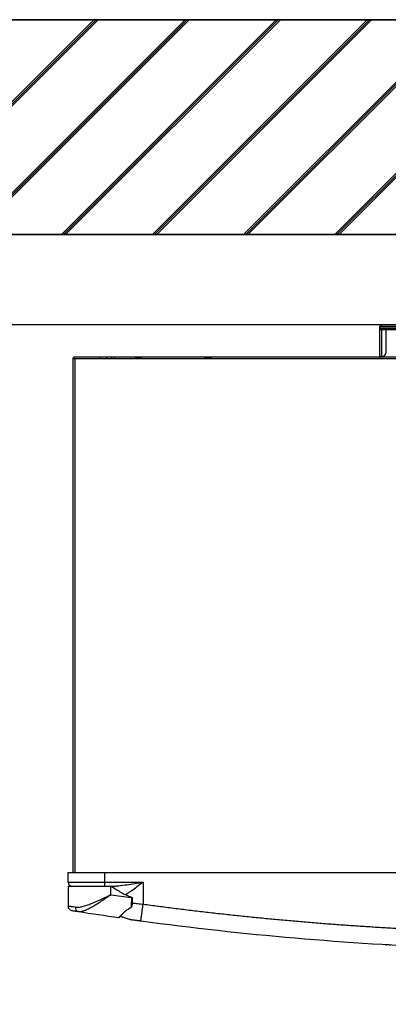
# Model space of a CAD drawing. Units: millimetres. Extents: x -697 to 9775, y -356 to 3428.
# Drawn here: x 6512 to 6684, y 1459 to 1917 of the extents above; entities that cross this region are included whole.
import ezdxf

# ---------------------------------------------------------------- set-up
doc = ezdxf.new("R2010")
doc.units = ezdxf.units.MM
doc.layers.add('Frame', color=80, linetype='Continuous')
doc.layers.add('Outline', color=7, linetype='Continuous', lineweight=35)

msp = doc.modelspace()

# ---------------------------------------------------------------- hatches: boundary and pattern name
at = {"layer": 'Outline'}
h = msp.add_hatch(dxfattribs=at)
h.set_pattern_fill('JIS_RC_30', color=256)
h.set_pattern_definition([(45, (2168.89, 6e-14), (-21.2132, 21.2132), []), (45, (2169.89, 6e-14), (-21.2132, 21.2132), []), (45, (2170.89, 6e-14), (-21.2132, 21.2132), [])])
h.paths.add_polyline_path([(5355.49, 1917.14), (5355.49, 1817.14), (8384.72, 1817.14), (9675.36, 1817.14), (9675.36, 317.14), (9775.36, 317.14), (9775.36, 1917.14)])

# ---------------------------------------------------------------- linework, layer by layer
at = {"color": 7, "linetype": 'Continuous', "lineweight": 25}
for p, q in [((6679.84, 1774.34), (6680.64, 1774.34)), ((6679.84, 1773.54), (6679.84, 1774.34)), ((6680.64, 1774.34), (6680.64, 1775.14)), ((6680.64, 1775.14), (6699.94, 1775.14)), ((6680.64, 1774.34), (6687.83, 1774.34)), ((6679.84, 1773.54), (6687.83, 1773.54)), ((6679.84, 1760.35), (6679.84, 1773.54)), ((6687.83, 1772.74), (6680.64, 1772.74)), ((6680.64, 1772.74), (6680.64, 1760.35)), ((6682.84, 1762.35), (6682.84, 1772.74)), ((6680.64, 1760.35), (6679.84, 1760.35)), ((6679.84, 1760.35), (6679.84, 1760.16)), ((6680.64, 1760.35), (6680.84, 1760.35)), ((6537.03, 1759.36), (6537.03, 1520.17)), ((6537.03, 1759.36), (6537.82, 1759.36)), ((6537.82, 1760.16), (6549.81, 1760.16)), ((6537.82, 1759.36), (6555.8, 1759.36)), ((6549.81, 1759.36), (6549.81, 1760.16)), ((6549.81, 1760.16), (6552.81, 1760.16)), ((6552.81, 1759.36), (6552.81, 1760.16)), ((6552.81, 1760.16), (6555.07, 1760.16)), ((6555.07, 1759.36), (6555.07, 1760.16)), ((6555.07, 1760.16), (6556.37, 1760.16)), ((6555.8, 1759.36), (6983.65, 1759.36)), ((6556.37, 1760.16), (6556.37, 1759.36)), ((6556.37, 1760.16), (6679.84, 1760.16)), ((6567.49, 1759.76), (6566.99, 1759.76)), ((6567.99, 1759.76), (6567.49, 1759.76)), ((6599.94, 1759.76), (6599.44, 1759.76)), ((6600.44, 1759.76), (6599.94, 1759.76)), ((6679.84, 1760.16), (6688.23, 1760.16)), ((6679.84, 1759.36), (6679.84, 1760.16)), ((6534.73, 1520.17), (6551.71, 1520.17)), ((6534.73, 1515.67), (6534.73, 1520.17)), ((6551.71, 1520.17), (6551.71, 1515.67)), ((6551.71, 1520.17), (6987.74, 1520.17)), ((6534.73, 1515.67), (6551.71, 1515.67)), ((6534.73, 1513.67), (6534.73, 1504.42)), ((6534.73, 1513.67), (6554.7, 1513.67)), ((6551.71, 1515.67), (6569.68, 1515.67)), ((6551.71, 1515.67), (6551.71, 1513.67)), ((6554.7, 1509.77), (6554.7, 1513.67)), ((6554.7, 1513.67), (6555.01, 1513.67)), ((6569.68, 1515.67), (6569.68, 1505.39)), ((6564.21, 1508.65), (6564.21, 1508.42)), ((6564.21, 1508.42), (6564.55, 1508.42)), ((6559.15, 1499.89), (6560.04, 1499.25)), ((6563.31, 1498.2), (6560.04, 1499.25))]:
    msp.add_line(p, q, dxfattribs=at)
at = {"color": 8, "linetype": 'Continuous', "lineweight": 25}
msp.add_line((6537.82, 1759.36), (6537.82, 1520.17), dxfattribs=at)
at = {"color": 7, "linetype": 'Continuous', "lineweight": 25, "flags": 128}
msp.add_lwpolyline([(6682.49, 1486.45), (6682.65, 1486.46), (6682.8, 1486.5)], dxfattribs=at)
at = {"color": 7, "linetype": 'Continuous', "lineweight": 25}
for centre, radius, start, end in [((6680.64, 1774.34), 0.799, 90, 180), ((6680.64, 1773.54), 0.799, 90, 180), ((6680.64, 1773.54), 0.799, 180, 270), ((6680.84, 1762.35), 2, 270, 0), ((6537.82, 1759.36), 0.799, 90, 180), ((6566.99, 1758.26), 1.5, 90, 132.8334), ((6567.99, 1758.26), 1.5, 47.1666, 90), ((6599.44, 1758.26), 1.5, 90, 132.8334), ((6600.44, 1758.26), 1.5, 47.1666, 90), ((6536.73, 1515.67), 2, 180, 270), ((6769.42, 2982.27), 1488.07, 261.70353, 262.07341), ((6536.73, 1504.42), 2, 180, 261.0518), ((6539.88, 1503.72), 1.8, 172.7475, 256.1603), ((6769.42, 2982.27), 1498.06, 261.16927, 261.90037), ((6558.4, 1499.45), 0.3, 261.9004, 0)]:
    msp.add_arc(centre, radius, start, end, dxfattribs=at)
for points, knots in [([(6554.5, 1513.67), (6555.12, 1513.67), (6555.74, 1513.7), (6556.99, 1513.8), (6557.62, 1513.86), (6559.51, 1514.07), (6560.78, 1514.24), (6563.32, 1514.62), (6564.59, 1514.82), (6567.13, 1515.24), (6568.41, 1515.46), (6569.68, 1515.67)], [0, 0, 0, 0, 0.125, 0.125, 0.25, 0.25, 0.5, 0.5, 0.75, 0.75, 1, 1, 1, 1]), ([(6555.01, 1513.67), (6556.45, 1512.67), (6557.92, 1511.71), (6560.2, 1510.42), (6560.97, 1510.02), (6562.56, 1509.27), (6563.37, 1508.94), (6564.21, 1508.65)], [0, 0, 0, 0, 0.5, 0.5, 0.75, 0.75, 1, 1, 1, 1]), ([(6538.09, 1503.94), (6538.58, 1503.88), (6539.1, 1503.88), (6539.95, 1503.97), (6540.24, 1504.02), (6540.85, 1504.13), (6541.16, 1504.2), (6542.11, 1504.44), (6542.78, 1504.65), (6544.14, 1505.11), (6544.85, 1505.37), (6547.03, 1506.24), (6548.52, 1506.89), (6550.81, 1507.94), (6551.58, 1508.3), (6552.75, 1508.85), (6553.14, 1509.03), (6553.72, 1509.31), (6553.92, 1509.4), (6554.31, 1509.59), (6554.51, 1509.68), (6554.7, 1509.77)], [0, 0, 0, 0, 0.125, 0.125, 0.1875, 0.1875, 0.25, 0.25, 0.375, 0.375, 0.5, 0.5, 0.75, 0.75, 0.875, 0.875, 0.9375, 0.9375, 0.96875, 0.96875, 1, 1, 1, 1]), ([(6539.45, 1501.97), (6539.87, 1501.91), (6540.33, 1501.93), (6541.08, 1502.06), (6541.34, 1502.12), (6541.88, 1502.28), (6542.16, 1502.37), (6543.03, 1502.69), (6543.63, 1502.96), (6544.88, 1503.57), (6545.53, 1503.92), (6546.88, 1504.69), (6547.56, 1505.1), (6548.94, 1505.96), (6549.64, 1506.4), (6550.7, 1507.1), (6551.06, 1507.33), (6551.78, 1507.81), (6552.14, 1508.05), (6552.87, 1508.54), (6553.24, 1508.78), (6553.79, 1509.15), (6553.97, 1509.28), (6554.34, 1509.53), (6554.52, 1509.65), (6554.7, 1509.77)], [0, 0, 0, 0, 0.125, 0.125, 0.1875, 0.1875, 0.25, 0.25, 0.375, 0.375, 0.5, 0.5, 0.625, 0.625, 0.75, 0.75, 0.8125, 0.8125, 0.875, 0.875, 0.9375, 0.9375, 0.96875, 0.96875, 1, 1, 1, 1]), ([(6564.21, 1508.42), (6564.21, 1507.64), (6564.2, 1506.87), (6564.19, 1505.37), (6564.19, 1504.63), (6564.18, 1503.93)], [0, 0, 0, 0, 0.5, 0.5, 1, 1, 1, 1]), ([(6564.21, 1508.65), (6564.28, 1508.63), (6564.35, 1508.59), (6564.46, 1508.51), (6564.51, 1508.47), (6564.55, 1508.42)], [0, 0, 0, 0, 0.5, 0.5, 1, 1, 1, 1]), ([(6564.55, 1508.42), (6564.6, 1508.35), (6564.64, 1508.28), (6564.7, 1508.14), (6564.71, 1508.08), (6564.71, 1508.01)], [0, 0, 0, 0, 0.5, 0.5, 1, 1, 1, 1]), ([(6538.09, 1503.94), (6537.55, 1504.02), (6537.06, 1504.09), (6536.44, 1504.18), (6536.24, 1504.2), (6535.89, 1504.25), (6535.73, 1504.28), (6535.3, 1504.34), (6535.09, 1504.37), (6534.8, 1504.41), (6534.73, 1504.42), (6534.73, 1504.42)], [0, 0, 0, 0, 0.25, 0.25, 0.375, 0.375, 0.5, 0.5, 0.75, 0.75, 1, 1, 1, 1]), ([(6564.18, 1503.93), (6563.68, 1503.6), (6563.18, 1503.27), (6562.21, 1502.65), (6561.74, 1502.35), (6561.27, 1502.06)], [0, 0, 0, 0, 0.5, 0.5, 1, 1, 1, 1]), ([(6564.39, 1504.17), (6564.43, 1504.24), (6564.46, 1504.31), (6564.51, 1504.47), (6564.53, 1504.54), (6564.58, 1504.78), (6564.6, 1504.94), (6564.66, 1505.42), (6564.68, 1505.74), (6564.71, 1506.7), (6564.71, 1507.36), (6564.71, 1508.01)], [0, 0, 0, 0, 0.0625, 0.0625, 0.125, 0.125, 0.25, 0.25, 0.5, 0.5, 1, 1, 1, 1]), ([(6568.61, 1497.47), (6568.61, 1497.47), (6568.62, 1497.51), (6568.64, 1497.69), (6568.66, 1497.83), (6568.71, 1498.22), (6568.75, 1498.46), (6568.83, 1499.06), (6568.87, 1499.4), (6568.98, 1500.17), (6569.04, 1500.6), (6569.16, 1501.51), (6569.22, 1501.98), (6569.35, 1502.96), (6569.42, 1503.46), (6569.55, 1504.44), (6569.62, 1504.92), (6569.68, 1505.39)], [0, 0, 0, 0, 0.125, 0.125, 0.25, 0.25, 0.375, 0.375, 0.5, 0.5, 0.625, 0.625, 0.75, 0.75, 0.875, 0.875, 1, 1, 1, 1]), ([(6569.68, 1505.39), (6570.87, 1505.23), (6573.25, 1504.91), (6576.82, 1504.44), (6580.38, 1503.97), (6583.95, 1503.52), (6587.52, 1503.08), (6591.09, 1502.64), (6594.66, 1502.22), (6598.24, 1501.8), (6601.81, 1501.39), (6605.38, 1500.99), (6608.96, 1500.6), (6612.53, 1500.21), (6616.11, 1499.84), (6619.68, 1499.47), (6623.26, 1499.11), (6626.84, 1498.76), (6630.42, 1498.42), (6633.99, 1498.09), (6637.57, 1497.77), (6641.15, 1497.46), (6644.74, 1497.15), (6648.32, 1496.85), (6651.9, 1496.56), (6655.49, 1496.28), (6659.07, 1496.01), (6662.65, 1495.75), (6666.24, 1495.5), (6669.83, 1495.25), (6673.42, 1495.02), (6677, 1494.79), (6680.59, 1494.57), (6684.18, 1494.36), (6687.77, 1494.16), (6691.36, 1493.96), (6694.96, 1493.78), (6698.55, 1493.6), (6702.14, 1493.43), (6705.74, 1493.28), (6709.33, 1493.12), (6711.73, 1493.03), (6712.93, 1492.99)], [0, 0, 0, 0, 0.025018, 0.050033, 0.075046, 0.100056, 0.125064, 0.150069, 0.175073, 0.200075, 0.225074, 0.250073, 0.27507, 0.300065, 0.32506, 0.350053, 0.375045, 0.400037, 0.425028, 0.450019, 0.47501, 0.5, 0.52499, 0.549981, 0.574972, 0.599963, 0.624955, 0.649947, 0.67494, 0.699935, 0.72493, 0.749927, 0.774926, 0.799925, 0.824927, 0.849931, 0.874936, 0.899944, 0.924954, 0.949967, 0.974982, 1, 1, 1, 1]), ([(6536.42, 1502.44), (6536.42, 1502.44), (6536.48, 1502.43), (6536.74, 1502.39), (6536.93, 1502.36), (6537.32, 1502.3), (6537.46, 1502.28), (6537.78, 1502.23), (6537.95, 1502.2), (6538.52, 1502.11), (6538.96, 1502.05), (6539.45, 1501.97)], [0, 0, 0, 0, 0.25, 0.25, 0.5, 0.5, 0.625, 0.625, 0.75, 0.75, 1, 1, 1, 1]), ([(6561.27, 1502.06), (6560.86, 1501.63), (6560.48, 1501.24), (6559.77, 1500.53), (6559.45, 1500.22), (6559.06, 1499.84), (6558.94, 1499.72), (6558.73, 1499.52), (6558.65, 1499.44), (6558.43, 1499.23), (6558.36, 1499.16), (6558.36, 1499.16)], [0, 0, 0, 0, 0.25, 0.25, 0.5, 0.5, 0.625, 0.625, 0.75, 0.75, 1, 1, 1, 1]), ([(6558.7, 1499.45), (6558.71, 1499.46), (6558.74, 1499.49), (6559.2, 1499.94), (6560.03, 1500.75), (6560.81, 1501.53), (6561.2, 1501.93), (6561.42, 1502.17)], [0, 0, 0, 0, 0.118014, 0.423417, 0.744858, 0.853295, 1, 1, 1, 1]), ([(6568.61, 1497.47), (6568.54, 1497.48), (6568.4, 1497.5), (6568.19, 1497.53), (6567.99, 1497.55), (6567.78, 1497.58), (6567.58, 1497.61), (6567.37, 1497.64), (6567.17, 1497.66), (6566.97, 1497.69), (6566.78, 1497.72), (6566.58, 1497.75), (6566.38, 1497.77), (6565.9, 1497.84), (6565.19, 1497.94), (6564.56, 1498.02), (6564.17, 1498.08), (6563.94, 1498.11), (6563.75, 1498.14), (6563.59, 1498.16), (6563.47, 1498.17), (6563.38, 1498.19), (6563.32, 1498.19), (6563.32, 1498.2), (6563.31, 1498.2)], [0, 0, 0, 0, 0.021646, 0.043195, 0.064697, 0.086206, 0.107776, 0.129458, 0.151304, 0.173364, 0.195687, 0.218321, 0.241311, 0.2647, 0.391997, 0.523175, 0.578008, 0.633545, 0.690143, 0.748141, 0.807851, 0.869561, 0.933533, 1, 1, 1, 1]), ([(6684.83, 1486.32), (6684.55, 1486.34), (6683.87, 1486.37), (6683.14, 1486.42), (6682.59, 1486.45), (6682.52, 1486.45), (6682.49, 1486.45)], [0, 0, 0, 0, 0.189635, 0.459769, 0.729885, 1, 1, 1, 1])]:
    msp.add_open_spline(points, degree=3, knots=knots, dxfattribs=at)
at = {"color": 8, "linetype": 'Continuous', "lineweight": 25}
for points, knots in [([(6569.68, 1515.67), (6569.68, 1515.67), (6569.33, 1515.4), (6568.14, 1514.45), (6566.09, 1512.85), (6563.82, 1511.22), (6562.32, 1510.2), (6561.69, 1509.89), (6561.62, 1509.85)], [0, 0, 0, 0, 0.00237, 0.126263, 0.442074, 0.75744, 0.971191, 1, 1, 1, 1]), ([(6564.65, 1505.98), (6565.49, 1505.85), (6567.12, 1505.59), (6568.85, 1505.45), (6569.68, 1505.39)], [0, 0, 0, 0, 0.51565, 1, 1, 1, 1])]:
    msp.add_open_spline(points, degree=3, knots=knots, dxfattribs=at)
at = {"color": 7, "linetype": 'Continuous', "lineweight": 25}
for points in [[(6564.18, 1503.93), (6564.27, 1503.99), (6564.33, 1504.07), (6564.39, 1504.17)], [(6712.62, 1485), (6664.45, 1486.84), (6616.38, 1491), (6568.61, 1497.47)]]:
    msp.add_open_spline(points, degree=3, dxfattribs=at)
at = {"layer": 'Frame'}
for p, q in [((7519.72, 1775.14), (5519.72, 1775.14)), ((8519.72, 1775.14), (6519.72, 1775.14))]:
    msp.add_line(p, q, dxfattribs=at)
at = {"layer": 'Outline'}
for p, q in [((5355.49, 1917.14), (9775.36, 1917.14)), ((5355.49, 1817.14), (9675.36, 1817.14))]:
    msp.add_line(p, q, dxfattribs=at)

doc.saveas('drawing.dxf')
